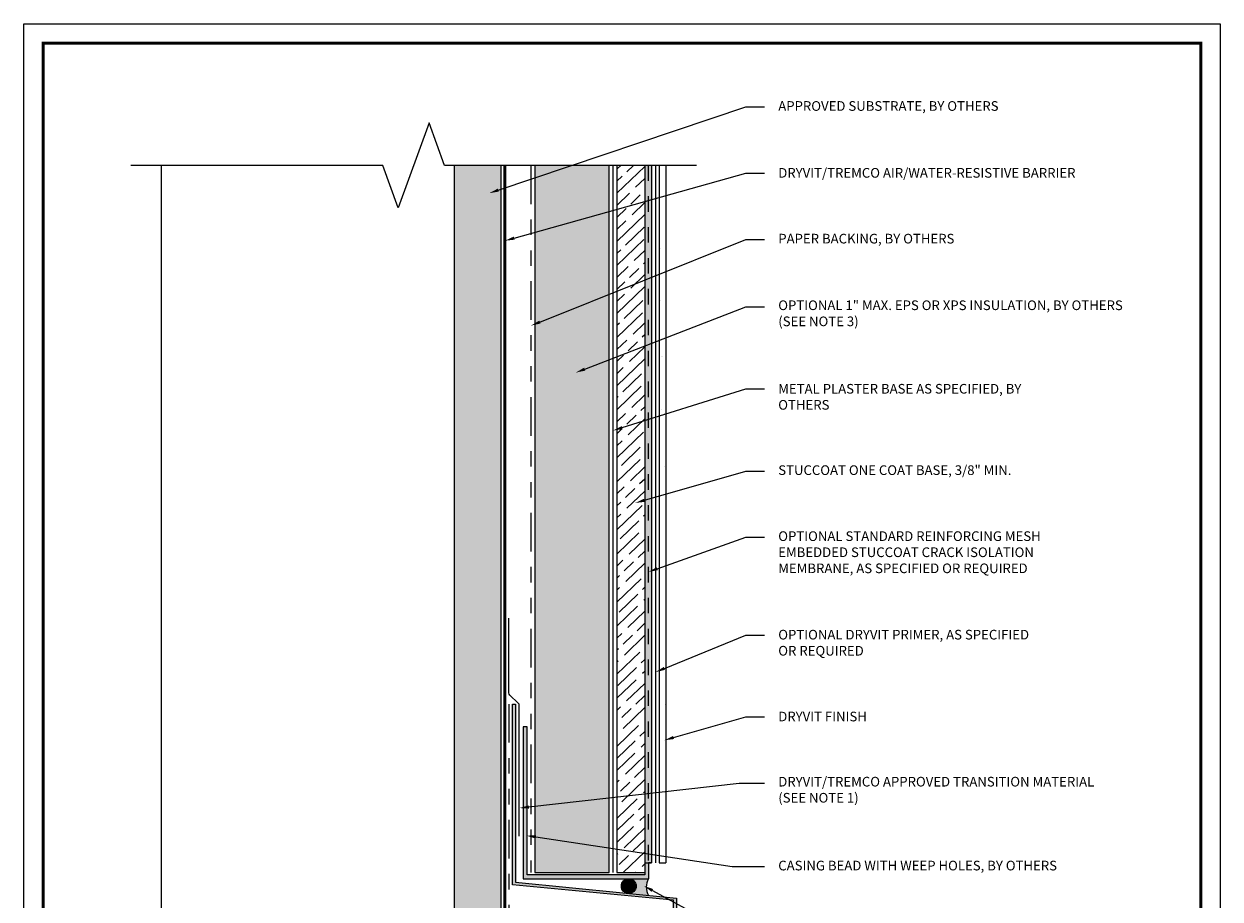
# Model space of a CAD drawing. Extents: x 0 to 161, y 0 to 21.
# Drawn here: x 129 to 137, y 5 to 11 of the extents above; entities that cross this region are included whole.
import ezdxf
from ezdxf import colors
from ezdxf.entities.mleader import LeaderData, LeaderLine
from ezdxf.math import Vec2, Vec3

# ---------------------------------------------------------------- set-up
doc = ezdxf.new("R2010")
doc.units = 0
doc.header["$MEASUREMENT"] = 0
doc.linetypes.add('HIDDEN2', pattern=[0.1875, 0.125, -0.0625])
doc.linetypes.add('PHANTOM2', pattern=[1.25, 0.625, -0.125, 0.125, -0.125, 0.125, -0.125])
doc.layers.add('0NONPLOT', color=151, linetype='Continuous', plot=False)
for name, color, linetype, lineweight in [('1 - Framework Hatch', 253, 'Continuous', 5), ('3- Titleblock', 7, 'Continuous', 30), ('BASE COAT', 253, 'Continuous', 5), ('LATH', 251, 'Continuous', 5), ('MESH', 7, 'Continuous', 5), ('METAL', 7, 'Continuous', 5), ('OTLN', 7, 'Continuous', 5), ('SEALANT FLASHING', 134, 'Continuous', 9), ('TEXT - DRAWING', 7, 'Continuous', 5)]:
    doc.layers.add(name, color=color, linetype=linetype, lineweight=lineweight)
for name, color, linetype, lineweight, true_color in [('AVB', 7, 'Continuous', 50, 0x83aaaa), ('FINISH SEALANT', 7, 'Continuous', 25, 0xe2d4c5), ('FOAM INSULATION', 7, 'Continuous', 5, 0xededed), ('ONE COAT BASE', 7, 'Continuous', 5, 0x6e6e6e), ('Primer', 7, 'Continuous', 15, 0xb6a168), ('SLIP SHEET', 7, 'PHANTOM2', 9, 0x404040), ('SUBSTRATE HATCH', 7, 'Continuous', 15, 0xc6a88b)]:
    doc.layers.add(name, color=color, linetype=linetype, lineweight=lineweight, true_color=true_color)
doc.layers.add('FINISH', color=7, linetype='Continuous')
doc.styles.add('0TREMCO', font='sanss___.ttf', dxfattribs={"height": 0.125})

# ---------------------------------------------------------------- blocks, each defined once
blk = doc.blocks.new('StucCoat One Coat')
at = {"layer": '0NONPLOT', "lineweight": 9, "ltscale": 0.4}
blk.add_lwpolyline([(0, 10.55036559637922), (7.746372107974821, 10.55036559637922), (7.746372107974821, 0), (0, 0)], close=True, dxfattribs=at)
at = {"layer": '3- Titleblock', "lineweight": 0, "const_width": 0.02}
blk.add_lwpolyline([(0.125, 10.42536559637922), (7.621372107974821, 10.42536559637922), (7.621372107974821, 0.125), (0.125, 0.125)], close=True, dxfattribs=at)

msp = doc.modelspace()

# ---------------------------------------------------------------- hatches: boundary and pattern name
at = {"layer": '1 - Framework Hatch', "ltscale": 0.4, "true_color": 0x373839}
h = msp.add_hatch(color=250, dxfattribs=at)
h.dxf.hatch_style = 1
h.paths.add_polyline_path([(132.7528408106815, 4.967740082826554, -1), (132.8488415008523, 4.967740082826554, -1)])
h = msp.add_hatch(color=250, dxfattribs=at)
h.dxf.hatch_style = 1
h.paths.add_polyline_path([(132.7528408106815, 4.967740082826554, -1), (132.8488415008523, 4.967740082826554, -1)])
at = {"layer": '1 - Framework Hatch', "ltscale": 0.4, "true_color": 0xe2d4c5}
h = msp.add_hatch(color=254, dxfattribs=at)
h.dxf.hatch_style = 1
edge = h.paths.add_edge_path()
edge.add_line((132.8319884394559, 4.916780203826075), (132.9292648008127, 4.906976736926474))
edge.add_arc((133.0151443320304, 4.961358582419198), 0.1016497860370075, 147.6566156730308, 212.3433843269652, ccw=False)
edge.add_line((132.9292648008127, 5.015740427911929), (132.8008411557669, 5.015740427911944))
edge.add_arc((132.8008411557669, 4.961358582419212), 0.05438184549273491, -55.05767990274637, 89.9999999999909, ccw=False)
at = {"layer": 'BASE COAT', "ltscale": 0.4, "transparency": 33554623}
h = msp.add_hatch(color=256, dxfattribs=at)
h.dxf.hatch_style = 1
h.paths.add_polyline_path([(132.9482648008127, 9.634425736419757), (132.9042648008127, 9.634425736419765), (132.9042648008127, 5.119441151255806), (132.9482648008127, 5.119441151255806)])
at = {"layer": 'FINISH', "lineweight": 5}
h = msp.add_hatch(dxfattribs=at)
h.set_pattern_fill('AR-SAND', scale=0.1908738309000119, angle=360)
h.set_pattern_definition([(37.50000000000003, (72.66154251648827, 29.94295363680036), (-0.01202378358363715, 0.3677802342607412), [0, -0.290128222968018, 0, -0.3244855125300202, 0, -0.3101699752125193]), (7.499999999999974, (72.66154251648827, 29.94295363680036), (0.3378040595720524, 0.5386738308297951), [0, -0.1565165413380097, 0, -0.2614971483330163, 0, -0.1002087612225062]), (327.5, (72.42676770448124, 29.94295363680036), (0.594408187118603, 0.001080165227868615), [0, -0.09543691545000593, 0, -0.3435728956200214, 0, -0.4485535026150279]), (317.5, (72.42676770448124, 29.94295363680036), (0.5737909011851589, 0.1675252973663321), [0, -0.04771845772500297, 0, -0.225231120462014, 0, -0.257679671715016])])
h.paths.add_polyline_path([(133.0402648008127, 9.634425736419765), (132.9982648008128, 9.634425736419765), (132.9982648008127, 5.119441151255806), (133.0402648008127, 5.119441151255806)])
at = {"layer": 'FINISH SEALANT', "ltscale": 0.4}
h = msp.add_hatch(color=256, dxfattribs=at)
h.dxf.hatch_style = 1
edge = h.paths.add_edge_path()
edge.add_line((132.8023778748801, 4.91976434288768), (132.9292648008127, 4.906976736926473))
edge.add_arc((133.0151443320304, 4.961358582419205), 0.1016497860370075, 147.6566156730349, 212.3433843269692, ccw=False)
edge.add_line((132.9292648008127, 5.015740427911929), (132.8008411557669, 5.015740427911944))
edge.add_arc((132.8008411557661, 4.967740082826547), 0.04800034508540046, -88.16537637488022, 89.99999999907618, ccw=False)
at = {"layer": 'FOAM INSULATION', "ltscale": 0.4}
h = msp.add_hatch(color=256, dxfattribs=at)
h.dxf.hatch_style = 1
h.paths.add_polyline_path([(132.6736648008127, 9.634425736419765), (132.1920648008127, 9.634425736419757), (132.1920648008128, 5.055258636803892), (132.6736648008128, 5.055258636803892)])
at = {"layer": 'METAL', "ltscale": 0.4}
h = msp.add_hatch(color=256, dxfattribs=at)
h.dxf.hatch_style = 1
h.set_gradient(color1=(147, 149, 152), color2=(199, 200, 202), name='CYLINDER')
h.paths.add_polyline_path([(133.09104183944, 4.438362178002407), (133.127797547658, 4.38215212813116), (133.1428626344726, 4.392003176769293), (133.10904183944, 4.443724900213944), (133.10904183944, 4.888890796800631), (132.0664493110361, 4.993962791675834), (132.0664493110361, 6.146876956222151), (132.0485477272002, 6.146876956222151), (132.0485477272002, 4.975962791675833), (133.09104183944, 4.875962791675832)])
h = msp.add_hatch(color=256, dxfattribs=at)
h.dxf.hatch_style = 1
h.set_gradient(color1=(147, 149, 152), color2=(199, 200, 202), name='CYLINDER')
h.paths.add_polyline_path([(132.9042648008127, 5.040679201106479), (132.1420648008127, 5.040679201106478), (132.1420648008127, 5.998951467521074), (132.1171260276182, 5.998951467521074), (132.1171260276182, 5.015740427911929), (132.9292648008127, 5.015740427911929), (132.9292648008127, 5.119441151255806), (132.9042648008127, 5.119441151255807)])
at = {"layer": 'ONE COAT BASE', "lineweight": 5}
h = msp.add_hatch(dxfattribs=at)
h.set_pattern_fill('GOST_WOOD', scale=0.028, angle=134)
h.set_pattern_definition([(224, (24.31227235024382, 57.26835475860896), (-0.1167026062371115, 0.1208490864568935), [0.2799999999999994, -0.05599999999999992]), (224, (24.31365451031708, 57.34753865617363), (-0.1167026062371115, 0.1208490864568935), [0.1679999999999997, -0.04199999999999992, 0.08399999999999984, -0.04199999999999992]), (224, (24.3351781847998, 57.44617298811115), (-0.1167026062371115, 0.1208490864568935), [0.2799999999999994, -0.05599999999999992])])
h.paths.add_polyline_path([(132.9042648008128, 9.634425736419765), (132.7236648008127, 9.634425736419765), (132.7236648008127, 5.055258636803913), (132.9042648008128, 5.055258636803913)])
at = {"layer": 'SUBSTRATE HATCH', "ltscale": 0.4}
h = msp.add_hatch(color=256, dxfattribs=at)
h.dxf.hatch_style = 1
h.paths.add_polyline_path([(131.9735477272002, 9.634425736419765), (131.6728265225246, 9.634425736419757), (131.6728265225246, 3.061246390044644), (131.9735477272002, 3.061246390044651)])

# ---------------------------------------------------------------- linework, layer by layer
at = {"layer": 'AVB'}
msp.add_line((131.9985477272002, 3.061246390044651), (131.9985477272002, 9.634425736419765), dxfattribs=at)
at = {"layer": 'LATH', "lineweight": 20, "ltscale": 0.08}
msp.add_lwpolyline([(132.6986648008128, 5.055258636803892), (132.6986648008128, 9.634425736419765)], dxfattribs=at)
at = {"layer": 'MESH', "linetype": 'HIDDEN2', "ltscale": 0.5}
msp.add_lwpolyline([(132.9262648008127, 9.634425736419765), (132.9262648008127, 5.119441151255806)], dxfattribs=at)
at = {"layer": 'OTLN', "ltscale": 0.4}
for p, q in [((129.7750437507856, 3.061246390044651), (129.7750437507856, 9.634425736419765)), ((131.6728265225247, 3.061246390044651), (131.6728265225247, 9.634425736419765)), ((131.9735477272002, 3.061246390044651), (131.9735477272002, 9.634425736419765)), ((132.1171260276182, 5.998951467521074), (132.1171260276182, 5.015740427911929)), ((132.1420648008127, 5.998951467521074), (132.1171260276182, 5.998951467521074)), ((132.1420648008127, 5.040679201106478), (132.1420648008127, 5.998951467521074)), ((132.9042648008127, 5.119441151255806), (132.9482648008127, 5.119441151255806)), ((132.9482648008127, 5.119441151255806), (132.9292648008127, 5.119441151255806)), ((132.9292648008127, 5.119441151255806), (132.9292648008127, 5.015740427911929)), ((132.9982648008127, 5.119441151255806), (133.0402648008127, 5.119441151255806)), ((132.7236648008127, 5.055258636803906), (132.9042648008127, 5.055258636803906)), ((132.1171260276182, 5.015740427911929), (132.9292648008127, 5.015740427911929))]:
    msp.add_line(p, q, dxfattribs=at)
at = {"layer": 'OTLN', "linetype": 'Continuous', "ltscale": 0.4}
msp.add_lwpolyline([(133.2402648008127, 9.634425736419765), (131.6076542757992, 9.634425736419765), (131.5076542757992, 9.909173478365227), (131.3076542757992, 9.359677994474302), (131.2076542757992, 9.634425736419765), (129.5750437507857, 9.634425736419765)], dxfattribs=at)
at = {"layer": 'OTLN', "ltscale": 0.4}
for points in [[(132.9042648008127, 9.634425736419765), (132.9042648008127, 5.040679201106478), (132.1420648008127, 5.040679201106478)], [(132.1920648008128, 9.634425736419765), (132.1920648008128, 5.055258636803892), (132.6736648008128, 5.055258636803892), (132.6736648008128, 9.634425736419765)], [(132.7236648008127, 9.634425736419765), (132.7236648008127, 5.055258636803913)], [(132.9482648008127, 9.634425736419765), (132.9482648008127, 5.119441151255806)], [(132.9982648008127, 9.634425736419765), (132.9982648008127, 5.119441151255806)], [(133.0402648008127, 9.634425736419765), (133.0402648008127, 5.119441151255806)]]:
    msp.add_lwpolyline(points, dxfattribs=at)
msp.add_lwpolyline([(133.09104183944, 4.438362178002407), (133.09104183944, 4.875962791675832), (132.0485477272002, 4.975962791675833), (132.0485477272002, 6.146876956222151), (132.0664493110361, 6.146876956222151), (132.0664493110361, 4.993962791675834), (133.10904183944, 4.888890796800631), (133.10904183944, 4.443724900213944), (133.1428626344726, 4.392003176769293), (133.127797547658, 4.38215212813116)], close=True, dxfattribs=at)
msp.add_circle((132.8008411557669, 4.967740082826539), 0.04800034508538481, dxfattribs=at)
msp.add_circle((132.8008411557669, 4.967740082826539), 0.04800034508538481, dxfattribs=at)
msp.add_arc((133.0151443320303, 4.961358582419184), 0.1016497860369026, 147.6566156729896, 212.3433843270079, dxfattribs=at)
msp.add_arc((133.0151443320303, 4.961358582419184), 0.1016497860369026, 147.6566156729896, 212.3433843270079, dxfattribs=at)
at = {"layer": 'Primer'}
msp.add_lwpolyline([(132.9732648008127, 9.634425736419765), (132.9732648008127, 5.119441151255806)], dxfattribs=at)
at = {"layer": 'SEALANT FLASHING', "ltscale": 0.4}
msp.add_lwpolyline([(132.0914493110361, 5.290638022805645), (132.0914493110361, 6.138134521990992, 0.2090127355065537), (132.0850324077164, 6.152814422691343), (132.0299646305198, 6.203767828773714, -0.2090127355065536), (132.0235477272002, 6.218447729474057), (132.0235477272002, 6.703899003329589)], format="xyb", dxfattribs=at)
at = {"layer": 'SLIP SHEET', "lineweight": 20, "ltscale": 0.4}
for p, q in [((132.1670648008128, 9.634425736419765), (132.1670648008128, 5.055258636803892)), ((132.0235477272002, 6.14687695622215), (132.0235477272002, 3.061246390044651))]:
    msp.add_line(p, q, dxfattribs=at)

# ---------------------------------------------------------------- block references
at = {"layer": 'OTLN'}
msp.add_blockref('StucCoat One Coat', (128.883585867967, 0), dxfattribs=at)

# ---------------------------------------------------------------- leaders
at = {"layer": 'TEXT - DRAWING'}
ml = msp.add_multileader_mtext('Standard', dxfattribs=at)
ml.set_content('APPROVED SUBSTRATE, BY OTHERS', color=256, style='0TREMCO')
ml.set_leader_properties()
ml.build(insert=Vec2(0, 0))
ml.multileader.update_dxf_attribs({"dogleg_length": 0.109375, "arrow_head_size": 0.0625})
ctx = ml.context
ctx.base_point, ctx.char_height, ctx.arrow_head_size, ctx.landing_gap_size, ctx.plane_origin = Vec3(133.6786654440395, 10.01251360221378), 0.0625, 0.0625, 0.09, Vec3(133.0910470044973, 9.761229556831921)
notes = []
notes.append((ctx, [(0, (1, 1, 0), (133.5588117519439, 10.01251360221378), (1, 0), 0.1198536920955462, [(0, [(131.8966385987833, 9.454507697384656)], 0, [])])]))
ctx.mtext.insert, ctx.mtext.width, ctx.mtext.flow_direction = Vec3(133.7686654440395, 10.05027937724807), 2.084360135577924, 5
ml = msp.add_multileader_mtext('Standard', dxfattribs=at)
ml.set_content('DRYVIT/TREMCO AIR/WATER-RESISTIVE BARRIER', color=256, style='0TREMCO')
ml.set_leader_properties()
ml.build(insert=Vec2(0, 0))
ml.multileader.update_dxf_attribs({"dogleg_length": 0.109375, "arrow_head_size": 0.0625})
ctx = ml.context
ctx.base_point, ctx.char_height, ctx.arrow_head_size, ctx.landing_gap_size, ctx.plane_origin = Vec3(133.6786654440395, 9.585164673142561), 0.0625, 0.0625, 0.09, Vec3(133.0992969259681, 9.097462500445697)
notes.append((ctx, [(0, (1, 1, 0), (133.5588117519439, 9.585164673142561), (1, 0), 0.1198536920955462, [(0, [(131.9985477272002, 9.146715132202303)], 0, [])])]))
ctx.mtext.insert, ctx.mtext.width, ctx.mtext.flow_direction = Vec3(133.7686654440395, 9.617357745844894), 2.084360135577924, 5
ml = msp.add_multileader_mtext('Standard', dxfattribs=at)
ml.set_content('PAPER BACKING, BY OTHERS', color=256, style='0TREMCO')
ml.set_leader_properties()
ml.build(insert=Vec2(0, 0))
ml.multileader.update_dxf_attribs({"dogleg_length": 0.109375, "arrow_head_size": 0.0625})
ctx = ml.context
ctx.base_point, ctx.char_height, ctx.arrow_head_size, ctx.landing_gap_size, ctx.plane_origin = Vec3(133.6786654440395, 9.153547326283615), 0.0625, 0.0625, 0.09, Vec3(133.103108665042, 9.5427253926915)
notes.append((ctx, [(0, (1, 1, 0), (133.5588117519439, 9.153547326283615), (1, 0), 0.1198536920955462, [(0, [(132.1670648008128, 8.596967245274982)], 0, [])])]))
ctx.mtext.insert, ctx.mtext.width, ctx.mtext.flow_direction = Vec3(133.7686654440395, 9.191313101317908), 2.084360135577924, 5
ml = msp.add_multileader_mtext('Standard', dxfattribs=at)
ml.set_content('OPTIONAL 1" MAX. EPS OR XPS INSULATION, BY OTHERS\\P(SEE NOTE 3)', color=256, style='0TREMCO')
ml.set_leader_properties()
ml.build(insert=Vec2(0, 0))
ml.multileader.update_dxf_attribs({"dogleg_length": 0.109375, "arrow_head_size": 0.0625})
ctx = ml.context
ctx.base_point, ctx.char_height, ctx.arrow_head_size, ctx.landing_gap_size, ctx.plane_origin = Vec3(133.6786654440395, 8.719700712540712), 0.0625, 0.0625, 0.09, Vec3(132.9349859174014, 8.921359034775463)
notes.append((ctx, [(0, (1, 1, 0), (133.5588117519439, 8.719700712540712), (1, 0), 0.1198536920955462, [(0, [(132.4569828201915, 8.292644684772)], 0, [])])]))
ctx.mtext.insert, ctx.mtext.width, ctx.mtext.flow_direction = Vec3(133.7686654440395, 8.760081370976927), 2.472909380541495, 5
ml = msp.add_multileader_mtext('Standard', dxfattribs=at)
ml.set_content('METAL PLASTER BASE AS SPECIFIED, BY OTHERS', color=256, style='0TREMCO')
ml.set_leader_properties()
ml.build(insert=Vec2(0, 0))
ml.multileader.update_dxf_attribs({"dogleg_length": 0.109375, "arrow_head_size": 0.0625})
ctx = ml.context
ctx.base_point, ctx.char_height, ctx.arrow_head_size, ctx.landing_gap_size, ctx.plane_origin = Vec3(133.6786654440395, 8.187119943542077), 0.0625, 0.0625, 0.09, Vec3(133.2875948056468, 7.959708722483015)
notes.append((ctx, [(0, (1, 1, 0), (133.5588117519439, 8.187119943542077), (1, 0), 0.1198536920955462, [(0, [(132.6986648008128, 7.917600197120578)], 0, [])])]))
ctx.mtext.insert, ctx.mtext.width, ctx.mtext.flow_direction = Vec3(133.7686654440395, 8.21931301624441), 1.592468717864165, 5
ml = msp.add_multileader_mtext('Standard', dxfattribs=at)
ml.set_content('STUCCOAT ONE COAT BASE, 3/8" MIN.', color=256, style='0TREMCO')
ml.set_leader_properties()
ml.build(insert=Vec2(0, 0))
ml.multileader.update_dxf_attribs({"dogleg_length": 0.109375, "arrow_head_size": 0.0625})
ctx = ml.context
ctx.base_point, ctx.char_height, ctx.arrow_head_size, ctx.landing_gap_size, ctx.plane_origin = Vec3(133.6786654440395, 7.654661275101861), 0.0625, 0.0625, 0.09, Vec3(133.2875948056468, 7.767224369659971)
notes.append((ctx, [(0, (1, 1, 0), (133.5588117519439, 7.654661275101861), (1, 0), 0.1198536920955462, [(0, [(132.8420740404578, 7.448840481456273)], 0, [])])]))
ctx.mtext.insert, ctx.mtext.width, ctx.mtext.flow_direction = Vec3(133.7686654440395, 7.692427050136155), 2.084360135577924, 5
ml = msp.add_multileader_mtext('Standard', dxfattribs=at)
ml.set_content('OPTIONAL STANDARD REINFORCING MESH EMBEDDED STUCCOAT CRACK ISOLATION MEMBRANE, AS SPECIFIED OR REQUIRED', color=256, style='0TREMCO')
ml.set_leader_properties()
ml.build(insert=Vec2(0, 0))
ml.multileader.update_dxf_attribs({"dogleg_length": 0.109375, "arrow_head_size": 0.0625})
ctx = ml.context
ctx.base_point, ctx.char_height, ctx.arrow_head_size, ctx.landing_gap_size, ctx.plane_origin = Vec3(133.6786654440395, 7.227312346973717), 0.0625, 0.0625, 0.09, Vec3(133.3459675362402, 7.9310971244646)
notes.append((ctx, [(0, (1, 1, 0), (133.5588117519439, 7.227312346973717), (1, 0), 0.1198536920955462, [(0, [(132.9262648008127, 7.001903549833969)], 0, [])])]))
ctx.mtext.insert, ctx.mtext.width, ctx.mtext.flow_direction = Vec3(133.7686654440395, 7.265078122008011), 1.815072275060317, 5
ml = msp.add_multileader_mtext('Standard', dxfattribs=at)
ml.set_content('OPTIONAL DRYVIT PRIMER, AS SPECIFIED OR REQUIRED', color=256, style='0TREMCO')
ml.set_leader_properties()
ml.build(insert=Vec2(0, 0))
ml.multileader.update_dxf_attribs({"dogleg_length": 0.109375, "arrow_head_size": 0.0625})
ctx = ml.context
ctx.base_point, ctx.char_height, ctx.arrow_head_size, ctx.landing_gap_size, ctx.plane_origin = Vec3(133.6786654440395, 6.593473427504692), 0.0625, 0.0625, 0.09, Vec3(133.2578395154927, 6.786043064588512)
notes.append((ctx, [(0, (1, 1, 0), (133.5588117519439, 6.593473427504692), (1, 0), 0.1198536920955462, [(0, [(132.9732648008127, 6.353695403941856)], 0, [])])]))
ctx.mtext.insert, ctx.mtext.width, ctx.mtext.flow_direction = Vec3(133.7686654440395, 6.627252577024583), 1.629594627816573, 5
ml = msp.add_multileader_mtext('Standard', dxfattribs=at)
ml.set_content('DRYVIT FINISH', color=256, style='0TREMCO')
ml.set_leader_properties()
ml.build(insert=Vec2(0, 0))
ml.multileader.update_dxf_attribs({"dogleg_length": 0.109375, "arrow_head_size": 0.0625})
ctx = ml.context
ctx.base_point, ctx.char_height, ctx.arrow_head_size, ctx.landing_gap_size, ctx.plane_origin = Vec3(133.6786654440395, 6.06500138457888), 0.0625, 0.0625, 0.09, Vec3(133.2578395154927, 7.077390916656867)
notes.append((ctx, [(0, (1, 1, 0), (133.5588117519439, 6.06500138457888), (1, 0), 0.1198536920955462, [(0, [(133.0306086141481, 5.912601863691293)], 0, [])])]))
ctx.mtext.insert, ctx.mtext.width, ctx.mtext.flow_direction = Vec3(133.7686654440395, 6.097194457281212), 1.629594627816573, 5
ml = msp.add_multileader_mtext('Standard', dxfattribs=at)
ml.set_content('DRYVIT/TREMCO APPROVED TRANSITION MATERIAL\\P(SEE NOTE 1)', color=256, style='0TREMCO')
ml.set_leader_properties()
ml.build(insert=Vec2(0, 0))
ml.multileader.update_dxf_attribs({"dogleg_length": 0.1198536920955462, "arrow_head_size": 0.0625})
ctx = ml.context
ctx.base_point, ctx.char_height, ctx.arrow_head_size, ctx.landing_gap_size, ctx.plane_origin = Vec3(133.6786654440395, 5.635037572105742), 0.0625, 0.0625, 0.09, Vec3(132.3908138607294, 6.681500952815398)
notes.append((ctx, [(0, (1, 1, 0), (133.5157283631788, 5.635037572105742), (1, 0), 0.1629370808606723, [(1, [(132.0914493110361, 5.473271511125573)], 0, [])])]))
ctx.mtext.insert, ctx.mtext.width, ctx.mtext.flow_direction = Vec3(133.7686654440395, 5.675418230541956), 2.262043268484831, 5
ml = msp.add_multileader_mtext('Standard', dxfattribs=at)
ml.set_content('{\\C256;CASING BEAD WITH WEEP HOLES, BY OTHERS}', color=(153, 27, 30), style='0TREMCO')
ml.set_leader_properties()
ml.build(insert=Vec2(0, 0))
ml.multileader.update_dxf_attribs({"dogleg_length": 0.1198536920955462, "arrow_head_size": 0.0625})
ctx = ml.context
ctx.base_point, ctx.char_height, ctx.arrow_head_size, ctx.landing_gap_size, ctx.plane_origin = Vec3(133.6786654440395, 5.094391317931643), 0.0625, 0.0625, 0.09, Vec3(132.415079720551, 6.442128731216329)
notes.append((ctx, [(0, (1, 1, 0), (133.4711325634354, 5.094391317931643), (1, 0), 0.2075328806040702, [(0, [(132.1362022221369, 5.295365863003894)], 0, [])])]))
ctx.mtext.insert, ctx.mtext.width, ctx.mtext.flow_direction = Vec3(133.7686654440395, 5.132157092965937), 2.360176771971737, 5
ml = msp.add_multileader_mtext('Standard', dxfattribs=at)
ml.set_content('{\\C256;TREMCO CPG SEALANT OR EQUIVALENT, BY OTHERS\\P(SEE NOTE 4)}', color=(153, 27, 30), style='0TREMCO')
ml.set_leader_properties()
ml.build(insert=Vec2(0, 0))
ml.multileader.update_dxf_attribs({"dogleg_length": 0.1198536920955462, "arrow_head_size": 0.0625})
ctx = ml.context
ctx.base_point, ctx.char_height, ctx.arrow_head_size, ctx.landing_gap_size, ctx.plane_origin = Vec3(133.6786654440395, 4.658769069244513), 0.0625, 0.0625, 0.09, Vec3(132.9472855070019, 6.10947594232892)
notes.append((ctx, [(0, (1, 1, 0), (133.4711325634354, 4.658769069244513), (1, 0), 0.2075328806040702, [(0, [(132.8987312327524, 4.969610871796789)], 0, [])])]))
ctx.mtext.insert, ctx.mtext.width, ctx.mtext.flow_direction = Vec3(133.7686654440395, 4.699149727680727), 2.360176771971737, 5
for ctx, leaders in notes:
    for number, flags, end, landing, length, lines in leaders:
        leader = LeaderData()
        leader.index, (leader.has_last_leader_line, leader.has_dogleg_vector, leader.attachment_direction) = number, flags
        leader.last_leader_point, leader.dogleg_vector, leader.dogleg_length = Vec3(end), Vec3(landing), length
        for number, points, colour, breaks in lines:
            line = LeaderLine()
            line.index, line.vertices, line.color, line.breaks = number, Vec3.list(points), colors.encode_raw_color(colour), breaks
            leader.lines.append(line)
        ctx.leaders.append(leader)

doc.saveas('drawing.dxf')
